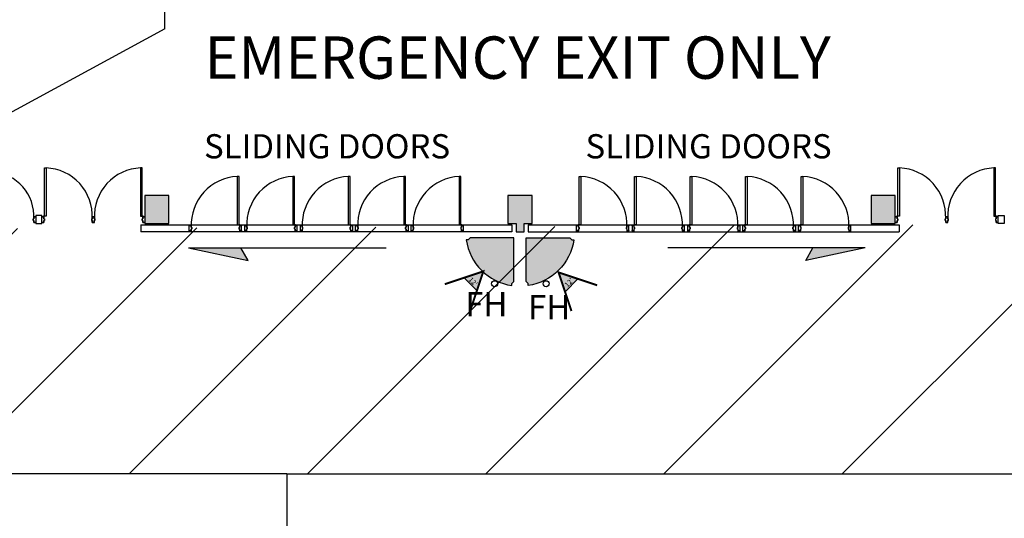
# Model space of a CAD drawing. Extents: x -3320 to 10610, y 3865 to 15928.
# Drawn here: x 3733 to 4709, y 11222 to 11716 of the extents above; entities that cross this region are included whole.
import ezdxf
from ezdxf.enums import TextEntityAlignment as Align

# ---------------------------------------------------------------- set-up
doc = ezdxf.new("R2010")
doc.units = 0
doc.header["$LTSCALE"] = 144
doc.header["$MEASUREMENT"] = 0
doc.layers.get('0').update_dxf_attribs({"linetype": 'CONTINUOUS'})
doc.layers.get('Defpoints').update_dxf_attribs({"linetype": 'CONTINUOUS'})
for name, color, linetype in [('BLDG_COLUMN-FILLS', 245, 'CONTINUOUS'), ('BLDG_DOORS', 250, 'CONTINUOUS'), ('BLDG_EXIT-DOOR-TEXT', 250, 'CONTINUOUS'), ('BLDG_FIRE', 1, 'CONTINUOUS'), ("BLDG_FIRE-12'", 1, 'CONTINUOUS'), ('BLDG_TEXT', 250, 'CONTINUOUS'), ('BLDG_WALLS', 7, 'CONTINUOUS')]:
    doc.layers.add(name, color=color, linetype=linetype)
doc.styles.add('LITE', font='swiss.ttf')
doc.styles.add('MEDIUM', font='txt')
doc.dimstyles.new('BOOTHS', dxfattribs={"dimtxt": 19, "dimasz": 0.1875, "dimexe": 0.1875, "dimexo": 0.0625, "dimgap": 10, "dimtad": 0, "dimtih": 1, "dimtoh": 1, "dimdec": 0, "dimzin": 0, "dimdsep": 46, "dimlunit": 4, "dimtxsty": 'LITE', "dimblk1": 'NONE', "dimblk2": 'NONE', "dimsah": 1, "dimcen": 0.0625, "dimse1": 1, "dimse2": 1, "dimsd1": 1, "dimsd2": 1, "dimadec": 0, "dimazin": 0, "dimtfac": 1, "dimtdec": 0, "dimtix": 1, "dimtofl": 0, "dimtmove": 0, "dimatfit": 3, "dimldrblk": 'NONE', "dimfxl": 1, "dimtolj": 1, "dimtzin": 0, "dimarcsym": 0})

# ---------------------------------------------------------------- blocks, each defined once
blk = doc.blocks.new('FS12')
at = {"layer": "BLDG_FIRE-12'"}
blk.add_hatch(color=256, dxfattribs=at).paths.add_polyline_path([(0, 0), (-9, -18), (9, -18)])
blk.add_line((-9, -18), (9, -18), dxfattribs=at)
at = {"layer": "BLDG_FIRE-12'", "const_width": 2}
blk.add_lwpolyline([(-18, -36), (0, 0), (18, -36)], dxfattribs=at)
at = {"layer": "BLDG_FIRE-12'"}
blk.add_lwpolyline([(0, 0), (-9, -18), (9, -18), (0, 0)], dxfattribs=at)
at = {"layer": "BLDG_FIRE-12'", "style": 'MEDIUM'}
blk.add_text("12'", height=4.936332694109296, dxfattribs=at).set_placement((-4.528876639087684, -16.78568656314746))
blk = doc.blocks.new('*D30')
at = {"color": 0, "lineweight": -2, "transparency": 16777216}
for p, q in [((3998.051625000606, 11266.30362499997), (3998.051625000607, 10715.71299363544)), ((3998.051625000607, 10006.30362500001), (3998.051625000607, 10556.89425636457))]:
    blk.add_line(p, q, dxfattribs=at)
at = {"layer": 'Defpoints', "color": 0, "transparency": 16777216}
for p in [(3998.051625000613, 11266.30362499997), (3998.051625000606, 11266.30362499997), (3998.051625000609, 10006.30362500001)]:
    blk.add_point(p, dxfattribs=at)
at = {"color": 0, "transparency": 16777216, "insert": (3998.051625000609, 10636.30362500001), "char_height": 60, "attachment_point": 5, "rotation": 90, "style": 'LITE'}
blk.add_mtext("\\A1;105'", dxfattribs=at)
blk = doc.blocks.new('_NONE')
at = {"color": 0, "linetype": 'ByBlock'}
blk.add_circle((0, 0), 0.25, dxfattribs=at)
blk = doc.blocks.new('*D32')
at = {"color": 0, "lineweight": -2, "transparency": 16777216}
for p, q in [((2965.733395953494, 11266.30362500005), (3420.91084041595, 11266.30362500005)), ((3998.051625000606, 11266.30362500005), (3542.87418053815, 11266.30362500005))]:
    blk.add_line(p, q, dxfattribs=at)
at = {"layer": 'Defpoints', "color": 0, "transparency": 16777216}
for p in [(2965.733395953494, 11266.30362499995), (3998.051625000606, 11266.30362499991), (3998.051625000606, 11266.30362500005)]:
    blk.add_point(p, dxfattribs=at)
at = {"color": 0, "transparency": 16777216, "insert": (3481.89251047705, 11266.30362500005), "char_height": 60, "attachment_point": 5, "style": 'LITE'}
blk.add_mtext("\\A1;86'", dxfattribs=at)
blk = doc.blocks.new('*D33')
at = {"color": 0, "lineweight": -2, "transparency": 16777216}
for p, q in [((3998.051625000611, 11266.30362500016), (5164.447926425962, 11266.30362500016)), ((6595.699624999989, 11266.30362500016), (5429.303323574638, 11266.30362500016))]:
    blk.add_line(p, q, dxfattribs=at)
at = {"layer": 'Defpoints', "color": 0, "transparency": 16777216}
for p in [(3998.051625000611, 11266.30362499996), (6595.699624999989, 11266.303625), (6595.699624999989, 11266.30362500016)]:
    blk.add_point(p, dxfattribs=at)
at = {"color": 0, "transparency": 16777216, "insert": (5296.8756250003, 11266.30362500016), "char_height": 60, "attachment_point": 5, "style": 'LITE'}
blk.add_mtext('\\A1;216\'-6"', dxfattribs=at)

msp = doc.modelspace()

# ---------------------------------------------------------------- hatches: boundary and pattern name
h = msp.add_hatch()
h.set_pattern_fill('ANSI31', color=1, scale=1000)
h.set_pattern_definition([(45, (0, 0), (-88.38834764831843, 88.38834764831844), [])])
h.paths.add_polyline_path([(3125.724108893148, 11506.96898290651), (3125.724108893148, 11266.30362499991), (4917.298225369636, 11266.30362499999), (4917.298225369636, 11514.303625)])
at = {"layer": 'BLDG_COLUMN-FILLS'}
msp.add_hatch(color=256, dxfattribs=at).paths.add_polyline_path([(4241.301625, 11542.303625), (4217.301625, 11542.303625), (4217.301625, 11514.303625), (4225.301625, 11514.303625), (4225.301625, 11506.303625), (4233.301624999996, 11506.303625), (4233.301624999996, 11514.303625), (4241.301625, 11514.303625)])
h = msp.add_hatch(color=256, dxfattribs=at)
edge = h.paths.add_edge_path()
edge.add_line((4223.301624999993, 11500.303625), (4179.89750530872, 11500.303625))
edge.add_line((4179.89750530872, 11500.303625), (4177.89750530872, 11498.303625))
edge.add_line((4177.89750530872, 11498.303625), (4175.89750530872, 11498.303625))
edge.add_arc((4229.301624999996, 11506.30362500001), 54.00000000000428, 548.5196242541463, 621.4803757458537)
edge.add_line((4221.301624999993, 11452.89950530873), (4221.301624999993, 11454.89950530873))
edge.add_line((4221.301624999993, 11454.89950530873), (4223.301624999993, 11456.89950530873))
edge.add_line((4223.301624999993, 11456.89950530873), (4223.301624999993, 11500.303625))
h = msp.add_hatch(color=256, dxfattribs=at)
edge = h.paths.add_edge_path()
edge.add_line((4235.301625, 11500.303625), (4278.705744691273, 11500.303625))
edge.add_line((4278.705744691277, 11500.303625), (4280.705744691277, 11498.303625))
edge.add_line((4280.705744691277, 11498.303625), (4282.705744691277, 11498.303625))
edge.add_arc((4229.301625, 11506.30362500001), 54.00000000000248, 638.5196242541447, 711.4803757458535, ccw=False)
edge.add_line((4237.301625, 11452.89950530873), (4237.301625, 11454.89950530873))
edge.add_line((4237.301625, 11454.89950530873), (4235.301625, 11456.89950530873))
edge.add_line((4235.301625, 11456.89950530873), (4235.301625, 11500.303625))
at = {"layer": 'BLDG_DOORS'}
for points in [[(3959.769055177756, 11477.67849464443), (3952.60434322885, 11490.34425791333), (3900.798508010244, 11490.34425791333)], [(4571.442571412357, 11490.34425791333), (4519.636736193752, 11490.34425791333), (4512.472024244846, 11477.67849464443)]]:
    msp.add_hatch(color=256, dxfattribs=at).paths.add_polyline_path(points)

# ---------------------------------------------------------------- linework, layer by layer
at = {"layer": 'BLDG_COLUMN-FILLS'}
for points in [[(3857.301625, 11514.303625), (3881.301625, 11514.303625), (3857.301625, 11542.303625), (3881.301625, 11542.303625)], [(4577.301625000004, 11514.303625), (4601.301625000004, 11514.303625), (4577.301625000004, 11542.303625), (4601.301625000004, 11542.303625)]]:
    msp.add_solid(points, dxfattribs=at)
at = {"layer": 'BLDG_DOORS'}
for p, q in [((3757.832874999964, 11521.709875), (3757.832874999964, 11569.584875)), ((3757.832874999964, 11569.584875), (3759.582874999986, 11569.584875)), ((3759.582874999986, 11569.584875), (3759.582874999964, 11521.709875)), ((3853.020374999993, 11569.584875), (3853.020375000015, 11521.709875)), ((3854.770375000015, 11569.584875), (3853.020374999993, 11569.584875)), ((3854.770375000015, 11521.709875), (3854.770375000015, 11569.584875)), ((4603.832874999978, 11521.709875), (4603.832874999978, 11569.584875)), ((4603.832874999978, 11569.584875), (4605.582875, 11569.584875)), ((4605.582875, 11569.584875), (4605.582874999978, 11521.709875)), ((4699.020375000004, 11569.584875), (4699.020375000029, 11521.709875)), ((4700.770375000029, 11569.584875), (4699.020375000004, 11569.584875)), ((4700.770375000029, 11521.709875), (4700.770375000029, 11569.584875)), ((3949.020374999949, 11561.084875), (3949.020374999978, 11513.209875)), ((3950.770374999975, 11561.084875), (3949.020374999949, 11561.084875)), ((3950.770374999975, 11513.209875), (3950.770374999975, 11561.084875)), ((4004.020374999949, 11561.084875), (4004.020374999978, 11513.209875)), ((4005.770374999975, 11561.084875), (4004.020374999949, 11561.084875)), ((4005.770374999975, 11513.209875), (4005.770374999975, 11561.084875)), ((4059.020374999949, 11561.084875), (4059.020374999978, 11513.209875)), ((4060.770374999975, 11561.084875), (4059.020374999949, 11561.084875)), ((4060.770374999975, 11513.209875), (4060.770374999975, 11561.084875)), ((4114.020374999953, 11561.084875), (4114.020374999978, 11513.209875)), ((4115.770374999975, 11561.084875), (4114.020374999953, 11561.084875)), ((4115.770374999975, 11513.209875), (4115.770374999975, 11561.084875)), ((4169.020374999953, 11561.084875), (4169.020374999978, 11513.209875)), ((4170.770374999975, 11561.084875), (4169.020374999953, 11561.084875)), ((4170.770374999975, 11513.209875), (4170.770374999975, 11561.084875)), ((4287.832875000011, 11513.209875), (4287.832875000011, 11561.084875)), ((4287.832875000011, 11561.084875), (4289.582875000036, 11561.084875)), ((4289.582875000036, 11561.084875), (4289.582875000011, 11513.209875)), ((4342.832875000011, 11513.209875), (4342.832875000011, 11561.084875)), ((4342.832875000011, 11561.084875), (4344.582875000036, 11561.084875)), ((4344.582875000036, 11561.084875), (4344.582875000011, 11513.209875)), ((4397.832875000011, 11513.209875), (4397.832875000011, 11561.084875)), ((4397.832875000011, 11561.084875), (4399.582875000036, 11561.084875)), ((4399.582875000036, 11561.084875), (4399.582875000011, 11513.209875)), ((4452.832875000011, 11513.209875), (4452.832875000011, 11561.084875)), ((4452.832875000011, 11561.084875), (4454.582875000036, 11561.084875)), ((4454.582875000036, 11561.084875), (4454.582875000011, 11513.209875)), ((4507.832875000011, 11513.209875), (4507.832875000011, 11561.084875)), ((4507.832875000011, 11561.084875), (4509.582875000036, 11561.084875)), ((4509.582875000036, 11561.084875), (4509.582875000011, 11513.209875)), ((3759.582874999964, 11521.709875), (3757.832874999964, 11521.709875)), ((3804.676624999964, 11517.553625), (3804.676624999964, 11519.053625)), ((3804.801624999964, 11519.178625), (3805.301624999964, 11519.178625)), ((3804.801624999964, 11519.053625), (3804.801624999964, 11517.553625)), ((3805.426624999964, 11519.053625), (3804.801624999964, 11519.053625)), ((3804.801624999964, 11517.553625), (3805.426624999964, 11517.553625)), ((3805.301624999964, 11519.178625), (3805.301624999964, 11521.053625)), ((3807.176625000015, 11521.178625), (3805.426624999964, 11521.178625)), ((3805.426624999964, 11521.053625), (3807.176625000015, 11521.053625)), ((3805.426624999964, 11521.053625), (3805.426624999964, 11519.053625)), ((3805.426624999964, 11517.553625), (3805.426624999964, 11515.553625)), ((3807.176625000015, 11521.053625), (3807.176625000015, 11519.053625)), ((3807.176625000015, 11519.053625), (3807.801625000015, 11519.053625)), ((3807.176625000015, 11517.553625), (3807.176625000015, 11515.553625)), ((3807.801625000015, 11517.553625), (3807.176625000015, 11517.553625)), ((3807.301625000015, 11519.178625), (3807.301625000015, 11521.053625)), ((3807.801625000015, 11519.178625), (3807.301625000015, 11519.178625)), ((3807.801625000015, 11519.053625), (3807.801625000015, 11517.553625)), ((3807.926625000015, 11517.553625), (3807.926625000015, 11519.053625)), ((3853.020375000015, 11521.709875), (3854.770375000015, 11521.709875)), ((4605.582874999978, 11521.709875), (4603.832874999978, 11521.709875)), ((4650.676624999978, 11517.553625), (4650.676624999978, 11519.053625)), ((4650.801624999978, 11519.178625), (4651.301624999978, 11519.178625)), ((4650.801624999978, 11519.053625), (4650.801624999978, 11517.553625)), ((4651.426624999978, 11519.053625), (4650.801624999978, 11519.053625)), ((4650.801624999978, 11517.553625), (4651.426624999978, 11517.553625)), ((4651.301624999978, 11519.178625), (4651.301624999978, 11521.053625)), ((4651.426624999978, 11521.178625), (4653.176625000029, 11521.178625)), ((4653.176625000029, 11521.053625), (4651.426624999978, 11521.053625)), ((4651.426624999978, 11521.053625), (4651.426624999978, 11519.053625)), ((4651.426624999978, 11517.553625), (4651.426624999978, 11515.553625)), ((4653.176625000029, 11521.053625), (4653.176625000029, 11519.053625)), ((4653.176625000029, 11519.053625), (4653.801625000029, 11519.053625)), ((4653.176625000029, 11517.553625), (4653.176625000029, 11515.553625)), ((4653.801625000029, 11517.553625), (4653.176625000029, 11517.553625)), ((4653.301625000029, 11519.178625), (4653.301625000029, 11521.053625)), ((4653.801625000029, 11519.178625), (4653.301625000029, 11519.178625)), ((4653.801625000029, 11519.053625), (4653.801625000029, 11517.553625)), ((4653.926625000029, 11517.553625), (4653.926625000029, 11519.053625)), ((4699.020375000029, 11521.709875), (4700.770375000029, 11521.709875)), ((3805.301624999964, 11517.428625), (3804.801624999964, 11517.428625)), ((3805.301624999964, 11515.553625), (3805.301624999964, 11517.428625)), ((3807.176625000015, 11515.553625), (3805.426624999964, 11515.553625)), ((3805.426624999964, 11515.428625), (3807.176625000015, 11515.428625)), ((3807.301625000015, 11515.553625), (3807.301625000015, 11517.428625)), ((3807.301625000015, 11517.428625), (3807.801625000015, 11517.428625)), ((3853.301624999993, 11513.303625), (3853.301624999993, 11506.303625)), ((3901.301624999993, 11506.303625), (3901.301624999993, 11513.303625)), ((3949.020374999978, 11513.209875), (3950.770374999975, 11513.209875)), ((4004.020374999978, 11513.209875), (4005.770374999975, 11513.209875)), ((4059.020374999978, 11513.209875), (4060.770374999975, 11513.209875)), ((4114.020374999978, 11513.209875), (4115.770374999975, 11513.209875)), ((4169.020374999978, 11513.209875), (4170.770374999975, 11513.209875)), ((4173.301624999993, 11506.303625), (4173.301624999993, 11513.303625)), ((4221.301624999993, 11513.303625), (4221.301624999993, 11506.303625)), ((4237.301624999993, 11513.303625), (4605.301624999993, 11513.303625)), ((4237.301624999993, 11513.303625), (4237.301624999993, 11506.303625)), ((4285.301624999993, 11506.303625), (4285.301624999993, 11513.303625)), ((4289.582875000011, 11513.209875), (4287.832875000011, 11513.209875)), ((4344.582875000011, 11513.209875), (4342.832875000011, 11513.209875)), ((4399.582875000011, 11513.209875), (4397.832875000011, 11513.209875)), ((4454.582875000011, 11513.209875), (4452.832875000011, 11513.209875)), ((4509.582875000011, 11513.209875), (4507.832875000011, 11513.209875)), ((4557.301624999993, 11506.303625), (4557.301624999993, 11513.303625)), ((4605.301624999993, 11513.303625), (4605.301624999993, 11506.303625)), ((4651.301624999978, 11517.428625), (4650.801624999978, 11517.428625)), ((4651.301624999978, 11515.553625), (4651.301624999978, 11517.428625)), ((4651.426624999978, 11515.553625), (4653.176625000029, 11515.553625)), ((4653.176625000029, 11515.428625), (4651.426624999978, 11515.428625)), ((4653.301625000029, 11515.553625), (4653.301625000029, 11517.428625)), ((4653.301625000029, 11517.428625), (4653.801625000029, 11517.428625)), ((4237.301624999993, 11506.303625), (4605.301624999993, 11506.303625)), ((3900.798508010244, 11490.34425791333), (3959.769055177756, 11477.67849464443)), ((3900.798508010244, 11490.34425791333), (4096.448443490131, 11490.34425791333)), ((3959.769055177756, 11477.67849464443), (3952.60434322885, 11490.34425791333)), ((4571.442571412357, 11490.34425791333), (4375.79263593247, 11490.34425791333)), ((4512.472024244846, 11477.67849464443), (4519.636736193752, 11490.34425791333)), ((4571.442571412357, 11490.34425791333), (4512.472024244846, 11477.67849464443))]:
    msp.add_line(p, q, dxfattribs=at)
at = {"layer": 'BLDG_DOORS', "linetype": 'Continuous'}
for p, q in [((3953.301624999993, 11506.303625), (3953.301624999993, 11513.303625)), ((3956.301624999993, 11513.303625), (3956.301624999993, 11506.303625)), ((4008.301624999993, 11506.303625), (4008.301624999993, 11513.303625)), ((4011.301624999993, 11513.303625), (4011.301624999993, 11506.303625)), ((4063.301624999993, 11513.303625), (4063.301624999993, 11506.303625)), ((4066.301624999993, 11506.303625), (4066.301624999993, 11513.303625)), ((4118.301624999993, 11513.303625), (4118.301624999993, 11506.303625)), ((4121.301624999993, 11506.303625), (4121.301624999993, 11513.303625)), ((4337.301624999993, 11506.303625), (4337.301624999993, 11513.303625)), ((4340.301624999993, 11513.303625), (4340.301624999993, 11506.303625)), ((4392.301624999993, 11506.303625), (4392.301624999993, 11513.303625)), ((4395.301624999993, 11513.303625), (4395.301624999993, 11506.303625)), ((4447.301624999993, 11513.303625), (4447.301624999993, 11506.303625)), ((4450.301624999993, 11506.303625), (4450.301624999993, 11513.303625)), ((4502.301624999993, 11513.303625), (4502.301624999993, 11506.303625)), ((4505.301624999993, 11506.303625), (4505.301624999993, 11513.303625))]:
    msp.add_line(p, q, dxfattribs=at)
at = {"layer": 'BLDG_DOORS', "flags": 128}
for points in [[(3749.176624999986, 11515.928625), (3749.051624999986, 11515.928625), (3749.051624999986, 11515.553625), (3747.426624999986, 11515.553625), (3747.426624999986, 11517.553625), (3746.801624999986, 11517.553625), (3746.801624999986, 11519.053625), (3747.426624999986, 11519.053625), (3747.426624999986, 11521.053625), (3749.051624999986, 11521.053625), (3749.051624999986, 11520.678625), (3749.176624999986, 11520.678625), (3749.176624999986, 11521.053625, 0.414213562373095), (3749.051624999986, 11521.178625), (3747.426624999986, 11521.178625, 0.414213562373095), (3747.301624999986, 11521.053625), (3747.301624999986, 11519.178625), (3746.801624999986, 11519.178625, 0.414213562373095), (3746.676624999986, 11519.053625), (3746.676624999986, 11517.553625, 0.414213562373095), (3746.801624999986, 11517.428625), (3747.301624999986, 11517.428625), (3747.301624999986, 11515.553625, 0.414213562373095), (3747.426624999986, 11515.428625), (3749.051624999986, 11515.428625, 0.414213562373095), (3749.176624999986, 11515.553625)], [(3755.426624999964, 11515.553625, 0.414213562373095), (3755.551624999964, 11515.428625), (3757.176624999964, 11515.428625, 0.414213562373095), (3757.301624999964, 11515.553625), (3757.301624999964, 11517.428625), (3757.801624999964, 11517.428625, 0.414213562373095), (3757.926624999964, 11517.553625), (3757.926624999964, 11519.053625, 0.414213562373095), (3757.801624999964, 11519.178625), (3757.301624999964, 11519.178625), (3757.301624999964, 11521.053625, 0.414213562373095), (3757.176624999964, 11521.178625), (3755.551624999964, 11521.178625, 0.414213562373095), (3755.426624999964, 11521.053625), (3755.426624999964, 11520.678625), (3755.551624999964, 11520.678625), (3755.551624999964, 11521.053625), (3757.176624999964, 11521.053625), (3757.176624999964, 11519.053625), (3757.801624999964, 11519.053625), (3757.801624999964, 11517.553625), (3757.176624999964, 11517.553625), (3757.176624999964, 11515.553625), (3755.551624999964, 11515.553625), (3755.551624999964, 11515.928625), (3755.426624999964, 11515.928625)], [(4285.426625000011, 11507.053625, 0.414213562373095), (4285.551625000011, 11506.928625), (4287.176625000011, 11506.928625, 0.414213562373095), (4287.301625000011, 11507.053625), (4287.301625000011, 11508.928625), (4287.801625000011, 11508.928625, 0.414213562373095), (4287.926625000011, 11509.053625), (4287.926625000011, 11510.553625, 0.414213562373095), (4287.801625000011, 11510.678625), (4287.301625000011, 11510.678625), (4287.301625000011, 11512.553625, 0.414213562373095), (4287.176625000011, 11512.678625), (4285.551625000011, 11512.678625, 0.414213562373095), (4285.426625000011, 11512.553625), (4285.426625000011, 11512.178625), (4285.551625000011, 11512.178625), (4285.551625000011, 11512.553625), (4287.176625000007, 11512.553625), (4287.176625000011, 11510.553625), (4287.801625000011, 11510.553625), (4287.801625000011, 11509.053625), (4287.176625000011, 11509.053625), (4287.176625000011, 11507.053625), (4285.551625000011, 11507.053625), (4285.551625000011, 11507.428625), (4285.426625000011, 11507.428625)], [(4337.176625000011, 11507.428625), (4337.051625000011, 11507.428625), (4337.051625000011, 11507.053625), (4335.426625000011, 11507.053625), (4335.426625000011, 11509.053625), (4334.801625000011, 11509.053625), (4334.801625000011, 11510.553625), (4335.426625000011, 11510.553625), (4335.426625000015, 11512.553625), (4337.051625000011, 11512.553625), (4337.051625000011, 11512.178625), (4337.176625000011, 11512.178625), (4337.176625000011, 11512.553625, 0.414213562373095), (4337.051625000011, 11512.678625), (4335.426625000011, 11512.678625, 0.414213562373095), (4335.301625000011, 11512.553625), (4335.301625000011, 11510.678625), (4334.801625000011, 11510.678625, 0.414213562373095), (4334.676625000011, 11510.553625), (4334.676625000011, 11509.053625, 0.414213562373095), (4334.801625000011, 11508.928625), (4335.301625000011, 11508.928625), (4335.301625000011, 11507.053625, 0.414213562373095), (4335.426625000011, 11506.928625), (4337.051625000011, 11506.928625, 0.414213562373095), (4337.176625000011, 11507.053625)], [(4340.426625000011, 11507.053625, 0.414213562373095), (4340.551625000011, 11506.928625), (4342.176625000011, 11506.928625, 0.414213562373095), (4342.301625000011, 11507.053625), (4342.301625000011, 11508.928625), (4342.801625000011, 11508.928625, 0.414213562373095), (4342.926625000011, 11509.053625), (4342.926625000011, 11510.553625, 0.414213562373095), (4342.801625000011, 11510.678625), (4342.301625000011, 11510.678625), (4342.301625000011, 11512.553625, 0.414213562373095), (4342.176625000011, 11512.678625), (4340.551625000011, 11512.678625, 0.414213562373095), (4340.426625000011, 11512.553625), (4340.426625000011, 11512.178625), (4340.551625000011, 11512.178625), (4340.551625000011, 11512.553625), (4342.176625000007, 11512.553625), (4342.176625000011, 11510.553625), (4342.801625000011, 11510.553625), (4342.801625000011, 11509.053625), (4342.176625000011, 11509.053625), (4342.176625000011, 11507.053625), (4340.551625000011, 11507.053625), (4340.551625000011, 11507.428625), (4340.426625000011, 11507.428625)], [(4392.176625000011, 11507.428625), (4392.051625000011, 11507.428625), (4392.051625000011, 11507.053625), (4390.426625000011, 11507.053625), (4390.426625000011, 11509.053625), (4389.801625000011, 11509.053625), (4389.801625000011, 11510.553625), (4390.426625000011, 11510.553625), (4390.426625000015, 11512.553625), (4392.051625000011, 11512.553625), (4392.051625000011, 11512.178625), (4392.176625000011, 11512.178625), (4392.176625000011, 11512.553625, 0.414213562373095), (4392.051625000011, 11512.678625), (4390.426625000011, 11512.678625, 0.414213562373095), (4390.301625000011, 11512.553625), (4390.301625000011, 11510.678625), (4389.801625000011, 11510.678625, 0.414213562373095), (4389.676625000011, 11510.553625), (4389.676625000011, 11509.053625, 0.414213562373095), (4389.801625000011, 11508.928625), (4390.301625000011, 11508.928625), (4390.301625000011, 11507.053625, 0.414213562373095), (4390.426625000011, 11506.928625), (4392.051625000011, 11506.928625, 0.414213562373095), (4392.176625000011, 11507.053625)], [(4395.426625000011, 11507.053625, 0.414213562373095), (4395.551625000011, 11506.928625), (4397.176625000011, 11506.928625, 0.414213562373095), (4397.301625000011, 11507.053625), (4397.301625000011, 11508.928625), (4397.801625000011, 11508.928625, 0.414213562373095), (4397.926625000011, 11509.053625), (4397.926625000011, 11510.553625, 0.414213562373095), (4397.801625000011, 11510.678625), (4397.301625000011, 11510.678625), (4397.301625000011, 11512.553625, 0.414213562373095), (4397.176625000011, 11512.678625), (4395.551625000011, 11512.678625, 0.414213562373095), (4395.426625000011, 11512.553625), (4395.426625000011, 11512.178625), (4395.551625000011, 11512.178625), (4395.551625000011, 11512.553625), (4397.176625000007, 11512.553625), (4397.176625000011, 11510.553625), (4397.801625000011, 11510.553625), (4397.801625000011, 11509.053625), (4397.176625000011, 11509.053625), (4397.176625000011, 11507.053625), (4395.551625000011, 11507.053625), (4395.551625000011, 11507.428625), (4395.426625000011, 11507.428625)], [(4447.176625000011, 11507.428625), (4447.051625000011, 11507.428625), (4447.051625000011, 11507.053625), (4445.426625000011, 11507.053625), (4445.426625000011, 11509.053625), (4444.801625000011, 11509.053625), (4444.801625000011, 11510.553625), (4445.426625000011, 11510.553625), (4445.426625000015, 11512.553625), (4447.051625000011, 11512.553625), (4447.051625000011, 11512.178625), (4447.176625000011, 11512.178625), (4447.176625000011, 11512.553625, 0.414213562373095), (4447.051625000011, 11512.678625), (4445.426625000011, 11512.678625, 0.414213562373095), (4445.301625000011, 11512.553625), (4445.301625000011, 11510.678625), (4444.801625000011, 11510.678625, 0.414213562373095), (4444.676625000011, 11510.553625), (4444.676625000011, 11509.053625, 0.414213562373095), (4444.801625000011, 11508.928625), (4445.301625000011, 11508.928625), (4445.301625000011, 11507.053625, 0.414213562373095), (4445.426625000011, 11506.928625), (4447.051625000011, 11506.928625, 0.414213562373095), (4447.176625000011, 11507.053625)], [(4450.426625000011, 11507.053625, 0.414213562373095), (4450.551625000011, 11506.928625), (4452.176625000011, 11506.928625, 0.414213562373095), (4452.301625000011, 11507.053625), (4452.301625000011, 11508.928625), (4452.801625000011, 11508.928625, 0.414213562373095), (4452.926625000011, 11509.053625), (4452.926625000011, 11510.553625, 0.414213562373095), (4452.801625000011, 11510.678625), (4452.301625000011, 11510.678625), (4452.301625000011, 11512.553625, 0.414213562373095), (4452.176625000011, 11512.678625), (4450.551625000011, 11512.678625, 0.414213562373095), (4450.426625000011, 11512.553625), (4450.426625000011, 11512.178625), (4450.551625000011, 11512.178625), (4450.551625000011, 11512.553625), (4452.176625000007, 11512.553625), (4452.176625000011, 11510.553625), (4452.801625000011, 11510.553625), (4452.801625000011, 11509.053625), (4452.176625000011, 11509.053625), (4452.176625000011, 11507.053625), (4450.551625000011, 11507.053625), (4450.551625000011, 11507.428625), (4450.426625000011, 11507.428625)], [(4502.176625000011, 11507.428625), (4502.051625000011, 11507.428625), (4502.051625000011, 11507.053625), (4500.426625000011, 11507.053625), (4500.426625000011, 11509.053625), (4499.801625000011, 11509.053625), (4499.801625000011, 11510.553625), (4500.426625000011, 11510.553625), (4500.426625000015, 11512.553625), (4502.051625000011, 11512.553625), (4502.051625000011, 11512.178625), (4502.176625000011, 11512.178625), (4502.176625000011, 11512.553625, 0.414213562373095), (4502.051625000011, 11512.678625), (4500.426625000011, 11512.678625, 0.414213562373095), (4500.301625000011, 11512.553625), (4500.301625000011, 11510.678625), (4499.801625000011, 11510.678625, 0.414213562373095), (4499.676625000011, 11510.553625), (4499.676625000011, 11509.053625, 0.414213562373095), (4499.801625000011, 11508.928625), (4500.301625000011, 11508.928625), (4500.301625000011, 11507.053625, 0.414213562373095), (4500.426625000011, 11506.928625), (4502.051625000011, 11506.928625, 0.414213562373095), (4502.176625000011, 11507.053625)], [(4505.426625000011, 11507.053625, 0.414213562373095), (4505.551625000011, 11506.928625), (4507.176625000011, 11506.928625, 0.414213562373095), (4507.301625000011, 11507.053625), (4507.301625000011, 11508.928625), (4507.801625000011, 11508.928625, 0.414213562373095), (4507.926625000011, 11509.053625), (4507.926625000011, 11510.553625, 0.414213562373095), (4507.801625000011, 11510.678625), (4507.301625000011, 11510.678625), (4507.301625000011, 11512.553625, 0.414213562373095), (4507.176625000011, 11512.678625), (4505.551625000011, 11512.678625, 0.414213562373095), (4505.426625000011, 11512.553625), (4505.426625000011, 11512.178625), (4505.551625000011, 11512.178625), (4505.551625000011, 11512.553625), (4507.176625000007, 11512.553625), (4507.176625000011, 11510.553625), (4507.801625000011, 11510.553625), (4507.801625000011, 11509.053625), (4507.176625000011, 11509.053625), (4507.176625000011, 11507.053625), (4505.551625000011, 11507.053625), (4505.551625000011, 11507.428625), (4505.426625000011, 11507.428625)], [(4557.176625000011, 11507.428625), (4557.051625000011, 11507.428625), (4557.051625000011, 11507.053625), (4555.426625000011, 11507.053625), (4555.426625000011, 11509.053625), (4554.801625000011, 11509.053625), (4554.801625000011, 11510.553625), (4555.426625000011, 11510.553625), (4555.426625000015, 11512.553625), (4557.051625000011, 11512.553625), (4557.051625000011, 11512.178625), (4557.176625000011, 11512.178625), (4557.176625000011, 11512.553625, 0.414213562373095), (4557.051625000011, 11512.678625), (4555.426625000011, 11512.678625, 0.414213562373095), (4555.301625000011, 11512.553625), (4555.301625000011, 11510.678625), (4554.801625000011, 11510.678625, 0.414213562373095), (4554.676625000011, 11510.553625), (4554.676625000011, 11509.053625, 0.414213562373095), (4554.801625000011, 11508.928625), (4555.301625000011, 11508.928625), (4555.301625000011, 11507.053625, 0.414213562373095), (4555.426625000011, 11506.928625), (4557.051625000011, 11506.928625, 0.414213562373095), (4557.176625000011, 11507.053625)]]:
    msp.add_lwpolyline(points, format="xyb", close=True, dxfattribs=at)
for points in [[(3755.301624999986, 11514.303625), (3755.301624999982, 11522.303625), (3749.301624999986, 11522.303625), (3749.301624999986, 11514.303625)], [(4703.301625000007, 11514.303625), (4703.301625000011, 11522.303625), (4709.301625000007, 11522.303625), (4709.301625000007, 11514.303625)]]:
    msp.add_lwpolyline(points, close=True, dxfattribs=at)
at = {"layer": 'BLDG_DOORS'}
for points in [[(3857.176625000015, 11515.928625), (3857.051625000015, 11515.928625), (3857.051625000015, 11515.553625), (3855.426625000015, 11515.553625), (3855.426625000015, 11517.553625), (3854.801625000015, 11517.553625), (3854.801625000015, 11519.053625), (3855.426625000015, 11519.053625), (3855.426625000015, 11521.053625), (3857.051625000015, 11521.053625), (3857.051625000015, 11520.678625), (3857.176625000015, 11520.678625), (3857.176625000015, 11521.053625, 0.414213562373095), (3857.051625000015, 11521.178625), (3855.426625000015, 11521.178625, 0.414213562373095), (3855.301625000015, 11521.053625), (3855.301625000015, 11519.178625), (3854.801625000015, 11519.178625, 0.414213562373095), (3854.676625000015, 11519.053625), (3854.676625000015, 11517.553625, 0.414213562373095), (3854.801625000015, 11517.428625), (3855.301625000015, 11517.428625), (3855.301625000015, 11515.553625, 0.414213562373095), (3855.426625000015, 11515.428625), (3857.051625000015, 11515.428625, 0.414213562373095), (3857.176625000015, 11515.553625)], [(4601.426624999978, 11515.553625, 0.414213562373095), (4601.551624999978, 11515.428625), (4603.176624999978, 11515.428625, 0.414213562373095), (4603.301624999978, 11515.553625), (4603.301624999978, 11517.428625), (4603.801624999978, 11517.428625, 0.414213562373095), (4603.926624999978, 11517.553625), (4603.926624999978, 11519.053625, 0.414213562373095), (4603.801624999978, 11519.178625), (4603.301624999978, 11519.178625), (4603.301624999978, 11521.053625, 0.414213562373095), (4603.176624999978, 11521.178625), (4601.551624999978, 11521.178625, 0.414213562373095), (4601.426624999978, 11521.053625), (4601.426624999978, 11520.678625), (4601.551624999978, 11520.678625), (4601.551624999978, 11521.053625), (4603.176624999975, 11521.053625), (4603.176624999978, 11519.053625), (4603.801624999978, 11519.053625), (4603.801624999978, 11517.553625), (4603.176624999978, 11517.553625), (4603.176624999978, 11515.553625), (4601.551624999978, 11515.553625), (4601.551624999978, 11515.928625), (4601.426624999978, 11515.928625)], [(4703.176625000029, 11515.928625), (4703.051625000029, 11515.928625), (4703.051625000029, 11515.553625), (4701.426625000029, 11515.553625), (4701.426625000029, 11517.553625), (4700.801625000029, 11517.553625), (4700.801625000029, 11519.053625), (4701.426625000029, 11519.053625), (4701.426625000029, 11521.053625), (4703.051625000029, 11521.053625), (4703.051625000029, 11520.678625), (4703.176625000029, 11520.678625), (4703.176625000029, 11521.053625, 0.414213562373095), (4703.051625000029, 11521.178625), (4701.426625000029, 11521.178625, 0.414213562373095), (4701.301625000029, 11521.053625), (4701.301625000029, 11519.178625), (4700.801625000029, 11519.178625, 0.414213562373095), (4700.676625000029, 11519.053625), (4700.676625000029, 11517.553625, 0.414213562373095), (4700.801625000029, 11517.428625), (4701.301625000029, 11517.428625), (4701.301625000029, 11515.553625, 0.414213562373095), (4701.426625000029, 11515.428625), (4703.051625000029, 11515.428625, 0.414213562373095), (4703.176625000029, 11515.553625)], [(3901.426624999978, 11507.053625, 0.414213562373095), (3901.551624999978, 11506.928625), (3903.176624999978, 11506.928625, 0.414213562373095), (3903.301624999978, 11507.053625), (3903.301624999978, 11508.928625), (3903.801624999975, 11508.928625, 0.414213562373095), (3903.926624999975, 11509.053625), (3903.926624999978, 11510.553625, 0.414213562373095), (3903.801624999978, 11510.678625), (3903.301624999978, 11510.678625), (3903.301624999975, 11512.553625, 0.414213562373095), (3903.176624999975, 11512.678625), (3901.551624999978, 11512.678625, 0.414213562373095), (3901.426624999978, 11512.553625), (3901.426624999978, 11512.178625), (3901.551624999978, 11512.178625), (3901.551624999978, 11512.553625), (3903.176624999975, 11512.553625), (3903.176624999978, 11510.553625), (3903.801624999978, 11510.553625), (3903.801624999975, 11509.053625), (3903.176624999978, 11509.053625), (3903.176624999978, 11507.053625), (3901.551624999978, 11507.053625), (3901.551624999978, 11507.428625), (3901.426624999978, 11507.428625)], [(3953.176624999978, 11507.428625), (3953.051624999975, 11507.428625), (3953.051624999978, 11507.053625), (3951.426624999978, 11507.053625), (3951.426624999978, 11509.053625), (3950.801624999978, 11509.053625), (3950.801624999978, 11510.553625), (3951.426624999978, 11510.553625), (3951.426624999978, 11512.553625), (3953.051624999978, 11512.553625), (3953.051624999978, 11512.178625), (3953.176624999978, 11512.178625), (3953.176624999978, 11512.553625, 0.414213562373095), (3953.051624999978, 11512.678625), (3951.426624999978, 11512.678625, 0.414213562373095), (3951.301624999978, 11512.553625), (3951.301624999978, 11510.678625), (3950.801624999978, 11510.678625, 0.414213562373095), (3950.676624999978, 11510.553625), (3950.676624999978, 11509.053625, 0.414213562373095), (3950.801624999978, 11508.928625), (3951.301624999978, 11508.928625), (3951.301624999978, 11507.053625, 0.414213562373095), (3951.426624999978, 11506.928625), (3953.051624999978, 11506.928625, 0.414213562373095), (3953.176624999978, 11507.053625)], [(3956.426624999978, 11507.053625, 0.414213562373095), (3956.551624999978, 11506.928625), (3958.176624999978, 11506.928625, 0.414213562373095), (3958.301624999978, 11507.053625), (3958.301624999978, 11508.928625), (3958.801624999975, 11508.928625, 0.414213562373095), (3958.926624999975, 11509.053625), (3958.926624999978, 11510.553625, 0.414213562373095), (3958.801624999978, 11510.678625), (3958.301624999978, 11510.678625), (3958.301624999975, 11512.553625, 0.414213562373095), (3958.176624999975, 11512.678625), (3956.551624999978, 11512.678625, 0.414213562373095), (3956.426624999978, 11512.553625), (3956.426624999978, 11512.178625), (3956.551624999978, 11512.178625), (3956.551624999978, 11512.553625), (3958.176624999975, 11512.553625), (3958.176624999978, 11510.553625), (3958.801624999978, 11510.553625), (3958.801624999975, 11509.053625), (3958.176624999978, 11509.053625), (3958.176624999978, 11507.053625), (3956.551624999978, 11507.053625), (3956.551624999978, 11507.428625), (3956.426624999978, 11507.428625)], [(4008.176624999978, 11507.428625), (4008.051624999975, 11507.428625), (4008.051624999978, 11507.053625), (4006.426624999978, 11507.053625), (4006.426624999978, 11509.053625), (4005.801624999978, 11509.053625), (4005.801624999978, 11510.553625), (4006.426624999978, 11510.553625), (4006.426624999978, 11512.553625), (4008.051624999978, 11512.553625), (4008.051624999978, 11512.178625), (4008.176624999978, 11512.178625), (4008.176624999978, 11512.553625, 0.414213562373095), (4008.051624999978, 11512.678625), (4006.426624999978, 11512.678625, 0.414213562373095), (4006.301624999978, 11512.553625), (4006.301624999978, 11510.678625), (4005.801624999978, 11510.678625, 0.414213562373095), (4005.676624999978, 11510.553625), (4005.676624999978, 11509.053625, 0.414213562373095), (4005.801624999978, 11508.928625), (4006.301624999978, 11508.928625), (4006.301624999978, 11507.053625, 0.414213562373095), (4006.426624999978, 11506.928625), (4008.051624999978, 11506.928625, 0.414213562373095), (4008.176624999978, 11507.053625)], [(4011.426624999978, 11507.053625, 0.414213562373095), (4011.551624999978, 11506.928625), (4013.176624999978, 11506.928625, 0.414213562373095), (4013.301624999978, 11507.053625), (4013.301624999978, 11508.928625), (4013.801624999975, 11508.928625, 0.414213562373095), (4013.926624999975, 11509.053625), (4013.926624999978, 11510.553625, 0.414213562373095), (4013.801624999978, 11510.678625), (4013.301624999978, 11510.678625), (4013.301624999975, 11512.553625, 0.414213562373095), (4013.176624999975, 11512.678625), (4011.551624999978, 11512.678625, 0.414213562373095), (4011.426624999978, 11512.553625), (4011.426624999978, 11512.178625), (4011.551624999978, 11512.178625), (4011.551624999978, 11512.553625), (4013.176624999975, 11512.553625), (4013.176624999978, 11510.553625), (4013.801624999978, 11510.553625), (4013.801624999975, 11509.053625), (4013.176624999978, 11509.053625), (4013.176624999978, 11507.053625), (4011.551624999978, 11507.053625), (4011.551624999978, 11507.428625), (4011.426624999978, 11507.428625)], [(4063.176624999978, 11507.428625), (4063.051624999975, 11507.428625), (4063.051624999978, 11507.053625), (4061.426624999978, 11507.053625), (4061.426624999978, 11509.053625), (4060.801624999978, 11509.053625), (4060.801624999978, 11510.553625), (4061.426624999978, 11510.553625), (4061.426624999978, 11512.553625), (4063.051624999978, 11512.553625), (4063.051624999978, 11512.178625), (4063.176624999978, 11512.178625), (4063.176624999978, 11512.553625, 0.414213562373095), (4063.051624999978, 11512.678625), (4061.426624999978, 11512.678625, 0.414213562373095), (4061.301624999978, 11512.553625), (4061.301624999978, 11510.678625), (4060.801624999978, 11510.678625, 0.414213562373095), (4060.676624999978, 11510.553625), (4060.676624999978, 11509.053625, 0.414213562373095), (4060.801624999978, 11508.928625), (4061.301624999978, 11508.928625), (4061.301624999978, 11507.053625, 0.414213562373095), (4061.426624999978, 11506.928625), (4063.051624999978, 11506.928625, 0.414213562373095), (4063.176624999978, 11507.053625)], [(4066.426624999978, 11507.053625, 0.414213562373095), (4066.551624999978, 11506.928625), (4068.176624999978, 11506.928625, 0.414213562373095), (4068.301624999978, 11507.053625), (4068.301624999978, 11508.928625), (4068.801624999975, 11508.928625, 0.414213562373095), (4068.926624999975, 11509.053625), (4068.926624999978, 11510.553625, 0.414213562373095), (4068.801624999978, 11510.678625), (4068.301624999978, 11510.678625), (4068.301624999975, 11512.553625, 0.414213562373095), (4068.176624999975, 11512.678625), (4066.551624999978, 11512.678625, 0.414213562373095), (4066.426624999978, 11512.553625), (4066.426624999978, 11512.178625), (4066.551624999978, 11512.178625), (4066.551624999978, 11512.553625), (4068.176624999975, 11512.553625), (4068.176624999978, 11510.553625), (4068.801624999978, 11510.553625), (4068.801624999975, 11509.053625), (4068.176624999978, 11509.053625), (4068.176624999978, 11507.053625), (4066.551624999978, 11507.053625), (4066.551624999978, 11507.428625), (4066.426624999978, 11507.428625)], [(4118.176624999978, 11507.428625), (4118.051624999975, 11507.428625), (4118.051624999978, 11507.053625), (4116.426624999978, 11507.053625), (4116.426624999978, 11509.053625), (4115.801624999978, 11509.053625), (4115.801624999978, 11510.553625), (4116.426624999978, 11510.553625), (4116.426624999978, 11512.553625), (4118.051624999978, 11512.553625), (4118.051624999978, 11512.178625), (4118.176624999978, 11512.178625), (4118.176624999978, 11512.553625, 0.414213562373095), (4118.051624999978, 11512.678625), (4116.426624999978, 11512.678625, 0.414213562373095), (4116.301624999978, 11512.553625), (4116.301624999978, 11510.678625), (4115.801624999978, 11510.678625, 0.414213562373095), (4115.676624999978, 11510.553625), (4115.676624999978, 11509.053625, 0.414213562373095), (4115.801624999978, 11508.928625), (4116.301624999978, 11508.928625), (4116.301624999978, 11507.053625, 0.414213562373095), (4116.426624999978, 11506.928625), (4118.051624999978, 11506.928625, 0.414213562373095), (4118.176624999978, 11507.053625)], [(4121.426624999978, 11507.053625, 0.414213562373095), (4121.551624999978, 11506.928625), (4123.176624999978, 11506.928625, 0.414213562373095), (4123.301624999978, 11507.053625), (4123.301624999978, 11508.928625), (4123.801624999975, 11508.928625, 0.414213562373095), (4123.926624999975, 11509.053625), (4123.926624999978, 11510.553625, 0.414213562373095), (4123.801624999978, 11510.678625), (4123.301624999978, 11510.678625), (4123.301624999975, 11512.553625, 0.414213562373095), (4123.176624999975, 11512.678625), (4121.551624999978, 11512.678625, 0.414213562373095), (4121.426624999978, 11512.553625), (4121.426624999978, 11512.178625), (4121.551624999978, 11512.178625), (4121.551624999978, 11512.553625), (4123.176624999975, 11512.553625), (4123.176624999978, 11510.553625), (4123.801624999978, 11510.553625), (4123.801624999975, 11509.053625), (4123.176624999978, 11509.053625), (4123.176624999978, 11507.053625), (4121.551624999978, 11507.053625), (4121.551624999978, 11507.428625), (4121.426624999978, 11507.428625)], [(4173.176624999978, 11507.428625), (4173.051624999975, 11507.428625), (4173.051624999978, 11507.053625), (4171.426624999978, 11507.053625), (4171.426624999978, 11509.053625), (4170.801624999978, 11509.053625), (4170.801624999978, 11510.553625), (4171.426624999978, 11510.553625), (4171.426624999978, 11512.553625), (4173.051624999978, 11512.553625), (4173.051624999978, 11512.178625), (4173.176624999978, 11512.178625), (4173.176624999978, 11512.553625, 0.414213562373095), (4173.051624999978, 11512.678625), (4171.426624999978, 11512.678625, 0.414213562373095), (4171.301624999978, 11512.553625), (4171.301624999978, 11510.678625), (4170.801624999978, 11510.678625, 0.414213562373095), (4170.676624999978, 11510.553625), (4170.676624999978, 11509.053625, 0.414213562373095), (4170.801624999978, 11508.928625), (4171.301624999978, 11508.928625), (4171.301624999978, 11507.053625, 0.414213562373095), (4171.426624999978, 11506.928625), (4173.051624999978, 11506.928625, 0.414213562373095), (4173.176624999978, 11507.053625)]]:
    msp.add_lwpolyline(points, format="xyb", close=True, dxfattribs=at)
at = {"layer": 'BLDG_DOORS', "linetype": 'Continuous', "flags": 128}
for points in [[(3853.301624999993, 11513.303625), (4221.301624999993, 11513.303625)], [(4221.301624999993, 11506.303625), (3853.301624999993, 11506.303625)]]:
    msp.add_lwpolyline(points, dxfattribs=at)
at = {"layer": 'BLDG_DOORS'}
for centre in [(3757.332874999964, 11521.678625), (3855.270375000015, 11521.678625), (4603.332874999978, 11521.678625), (4701.270375000029, 11521.678625), (3951.270374999975, 11513.178625), (4006.270374999975, 11513.178625), (4061.270374999975, 11513.178625), (4116.270374999975, 11513.178625), (4171.270374999975, 11513.178625), (4287.332875000011, 11513.178625), (4342.332875000011, 11513.178625), (4397.332875000011, 11513.178625), (4452.332875000011, 11513.178625), (4507.332875000011, 11513.178625)]:
    msp.add_circle(centre, 0.375, dxfattribs=at)
for centre, radius, start, end in [((3757.332874999964, 11521.678625), 47.958984375, 357.3109763781748, 87.31097637827891), ((3855.270375000015, 11521.678625), 47.958984375, 92.68902362172108, 182.6890236218252), ((4603.332874999978, 11521.678625), 47.958984375, 357.3109763781748, 87.31097637827891), ((4701.270375000029, 11521.678625), 47.958984375, 92.68902362172108, 182.6890236218252), ((3703.332874999986, 11521.678625), 43.9765625, 356.4143522668681, 86.41434083871718), ((3951.270374999975, 11513.178625), 47.958984375, 92.68902362172108, 182.6890236218252), ((4006.270374999975, 11513.178625), 47.958984375, 92.68902362172108, 182.6890236218252), ((4061.270374999975, 11513.178625), 47.958984375, 92.68902362172108, 182.6890236218252), ((4116.270374999975, 11513.178625), 47.958984375, 92.68902362172108, 182.6890236218252), ((4171.270374999975, 11513.178625), 47.958984375, 92.68902362172108, 182.6890236218252), ((4287.332875000011, 11513.178625), 47.958984375, 357.3109763781748, 87.31097637827891), ((4342.332875000011, 11513.178625), 47.958984375, 357.3109763781748, 87.31097637827891), ((4397.332875000011, 11513.178625), 47.958984375, 357.3109763781748, 87.31097637827891), ((4452.332875000011, 11513.178625), 47.958984375, 357.3109763781748, 87.31097637827891), ((4507.332875000011, 11513.178625), 47.958984375, 357.3109763781748, 87.31097637827891), ((3804.801624999964, 11519.053625), 0.1249999999998863, 90, 180), ((3804.801624999964, 11517.553625), 0.125, 180, 270), ((3805.426624999964, 11521.053625), 0.125, 90, 180), ((3807.176625000015, 11521.053625), 0.125, 0, 90), ((3807.801625000015, 11519.053625), 0.1249999999998863, 0, 90), ((3807.801625000015, 11517.553625), 0.125, 270, 0), ((4650.801624999978, 11519.053625), 0.1249999999998863, 90, 180), ((4650.801624999978, 11517.553625), 0.125, 180, 270), ((4651.426624999978, 11521.053625), 0.125, 90, 180), ((4653.176625000029, 11521.053625), 0.125, 0, 90), ((4653.801625000029, 11519.053625), 0.1249999999998863, 0, 90), ((4653.801625000029, 11517.553625), 0.125, 270, 0), ((3805.426624999964, 11515.553625), 0.125, 180, 270), ((3807.176625000015, 11515.553625), 0.125, 270, 0), ((4651.426624999978, 11515.553625), 0.125, 180, 270), ((4653.176625000029, 11515.553625), 0.125, 270, 0)]:
    msp.add_arc(centre, radius, start, end, dxfattribs=at)
at = {"layer": 'BLDG_FIRE'}
for centre in [(4204.055832441773, 11454.7204780308), (4255.177242961341, 11454.7204780308)]:
    msp.add_circle(centre, 3, dxfattribs=at)
at = {"layer": 'BLDG_WALLS'}
for p, q in [((3877.301625, 11707.38933968927), (3877.301625, 11982.30362500001)), ((3877.301625, 11707.38933968927), (3677.301625, 11598.81787076272)), ((3881.301625, 11542.303625), (3857.301625, 11542.303625)), ((3857.301625, 11542.303625), (3857.301625, 11514.303625)), ((3881.301625, 11514.303625), (3881.301625, 11542.303625)), ((4241.301625, 11542.303625), (4217.301625, 11542.303625)), ((4217.301625, 11542.303625), (4217.301625, 11514.303625)), ((4241.301625, 11514.303625), (4241.301625, 11542.303625)), ((4601.301625000004, 11542.303625), (4577.301625000004, 11542.303625)), ((4577.301625000004, 11542.303625), (4577.301625000004, 11514.303625)), ((4601.301625000004, 11514.303625), (4601.301625000004, 11542.303625)), ((3857.301625, 11514.303625), (3881.301625, 11514.303625)), ((4217.301625, 11514.303625), (4225.301625, 11514.303625)), ((4233.301624999996, 11514.303625), (4241.301625, 11514.303625)), ((4577.301625000004, 11514.303625), (4601.301625000004, 11514.303625))]:
    msp.add_line(p, q, dxfattribs=at)
at = {"layer": 'BLDG_WALLS', "flags": 128}
msp.add_lwpolyline([(4225.301625, 11514.303625), (4225.301625, 11506.303625), (4233.301624999996, 11506.303625), (4233.301624999996, 11514.303625)], dxfattribs=at)
at = {"layer": 'BLDG_WALLS'}
for points in [[(4223.301624999993, 11500.303625), (4179.89750530872, 11500.303625), (4177.89750530872, 11498.303625), (4175.89750530872, 11498.303625, 0.3295606825683366), (4221.301624999993, 11452.89950530873), (4221.301624999993, 11454.89950530873), (4223.301624999993, 11456.89950530873)], [(4235.301625, 11500.303625), (4278.705744691277, 11500.303625), (4280.705744691277, 11498.303625), (4282.705744691277, 11498.303625, -0.3295606825683431), (4237.301625, 11452.89950530873), (4237.301625, 11454.89950530873), (4235.301625, 11456.89950530873)]]:
    msp.add_lwpolyline(points, format="xyb", close=True, dxfattribs=at)

# ---------------------------------------------------------------- block references
at = {"layer": "BLDG_FIRE-12'"}
for p, rotation in [((4192.873495791573, 11467.02603119046), 314.9999999999263), ((4267.575088030761, 11465.91203648808), 45.0000000000737)]:
    msp.add_blockref('FS12', p, dxfattribs=dict(at, rotation=rotation))

# ---------------------------------------------------------------- texts
at = {"layer": 'BLDG_EXIT-DOOR-TEXT', "style": 'LITE'}
msp.add_text('EMERGENCY EXIT ONLY', height=42, dxfattribs=at).set_placement((4226.806126663665, 11678.89291226682), align=Align.MIDDLE_CENTER)
at = {"layer": 'BLDG_FIRE', "style": 'LITE'}
for p in [(4174.94588513091, 11422.54428543925), (4237.23435202823, 11419.52875373393)]:
    msp.add_text('FH', height=24, dxfattribs=at).set_placement(p)
at = {"layer": 'BLDG_TEXT', "style": 'LITE'}
for p in [(4038.006953513971, 11591.00480723426), (4416.174501300535, 11591.00480723426)]:
    msp.add_text('SLIDING DOORS', height=24, dxfattribs=at).set_placement(p, align=Align.MIDDLE_CENTER)

# ---------------------------------------------------------------- dimensions: what is measured, and where the dimension line sits
for base, p1, p2, picture, middle in [((3998.051625000606, 11266.30362500005), (2965.733395953494, 11266.30362499995), (3998.051625000606, 11266.30362499991), '*D32', (3481.89251047705, 11266.30362500005)), ((6595.699624999989, 11266.30362500016), (3998.051625000611, 11266.30362499996), (6595.699624999989, 11266.303625), '*D33', (5296.8756250003, 11266.30362500016))]:
    dim = msp.add_linear_dim(base=base, p1=p1, p2=p2, dimstyle='BOOTHS', override={"dimtxt": 60, "dimgap": 12, "dimsd1": 0, "dimsd2": 0})
    dim.commit()
    dim.dimension.update_dxf_attribs({"geometry": picture, "text_midpoint": middle})
dim = msp.add_linear_dim(base=(3998.051625000606, 11266.30362499997), p1=(3998.051625000607, 10006.303625), p2=(3998.051625000611, 11266.30362499996), angle=90, dimstyle='BOOTHS', override={"dimtxt": 60, "dimtoh": 0, "dimsd1": 0, "dimsd2": 0})
dim.commit()
dim.dimension.update_dxf_attribs({"geometry": '*D30', "text_midpoint": (3998.051625000609, 10636.30362500001), "dimtype": 160, "text_rotation": 90})

doc.saveas('drawing.dxf')
